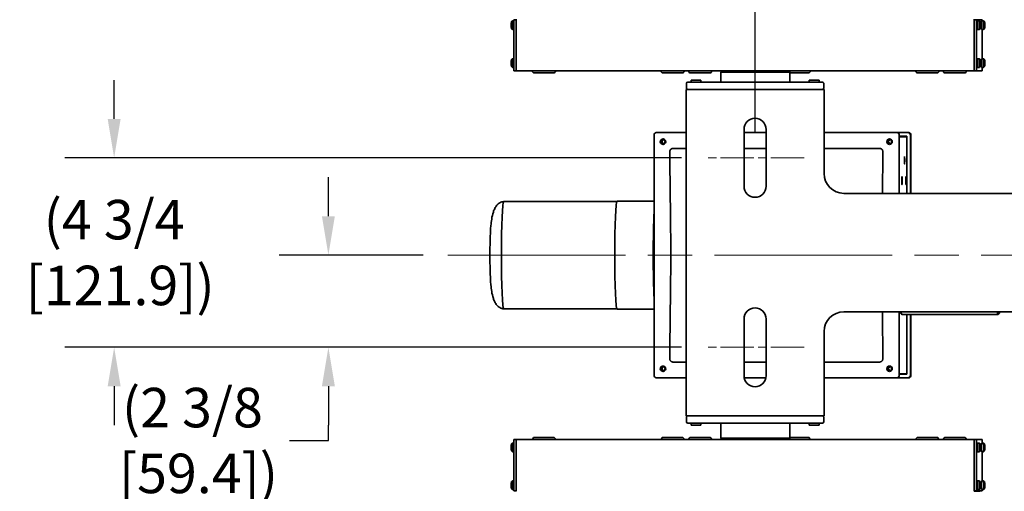
# Model space of a CAD drawing. Units: inches. Extents: x 1 to 169, y -109 to 106.
# Drawn here: x 47 to 72, y -68 to -56 of the extents above; entities that cross this region are included whole.
import ezdxf

# ---------------------------------------------------------------- set-up
doc = ezdxf.new("R2010")
doc.units = ezdxf.units.IN
doc.header["$LTSCALE"] = 10
doc.header["$MEASUREMENT"] = 0
doc.linetypes.add('CHAIN', pattern=[0.7087, 0.4724, -0.0591, 0.1181, -0.0591])
for name, color, linetype, lineweight in [('Centerline(ANSI)', 7, 'Continuous', 13), ('Dimensions(ANSI)', 7, 'Continuous', 18), ('Visible Edges(ANSI)', 7, 'Continuous', 35)]:
    doc.layers.add(name, color=color, linetype=linetype, lineweight=lineweight)
doc.styles.add('Copy of DEFAULT-ANSI', font='ARIAL.TTF')
doc.dimstyles.new('Copy of DEFAULT-ANSI', dxfattribs={"dimscale": 10, "dimtxt": 0.1, "dimasz": 0.098425, "dimexe": 0.125, "dimexo": 0.0625, "dimgap": 0.031496, "dimtad": 0, "dimtih": 1, "dimtoh": 1, "dimdec": 3, "dimrnd": 1e-08, "dimzin": 4, "dimdsep": 46, "dimlunit": 5, "dimtxsty": 'Copy of DEFAULT-ANSI', "dimcen": 0.09, "dimdle": 0.393701, "dimclrd": 250, "dimclre": 250, "dimclrt": 250, "dimadec": 1, "dimazin": 1, "dimtfac": 1, "dimtdec": 3, "dimtofl": 0, "dimtmove": 0, "dimatfit": 3, "dimfxl": 1, "dimfrac": 2, "dimtolj": 1, "dimtzin": 4, "dimlwd": 25, "dimlwe": 25, "dimarcsym": 0})

# ---------------------------------------------------------------- blocks, each defined once
blk = doc.blocks.new('*D40')
at = {"layer": 'Defpoints', "color": 0, "linetype": 'Continuous'}
for p in [(58.033, -61.568), (55.004, -63.905), (64.582, -63.905)]:
    blk.add_point(p, dxfattribs=at)
at = {"layer": 'Dimensions(ANSI)', "color": 250, "linetype": 'Continuous', "lineweight": 25}
for p, q in [((55.004, -60.584), (55.004, -59.599)), ((57.408, -61.568), (53.754, -61.568)), ((63.957, -63.905), (53.754, -63.905)), ((55.004, -64.89), (55.004, -65.874)), ((55.004, -66.265), (55.004, -65.874)), ((54.02, -66.265), (55.004, -66.265))]:
    blk.add_line(p, q, dxfattribs=at)
at = {"layer": 'Dimensions(ANSI)', "color": 250, "linetype": 'Continuous'}
for points in [[(54.84, -60.584), (55.168, -60.584), (55.004, -61.568)], [(54.84, -64.89), (55.168, -64.89), (55.004, -63.905)]]:
    blk.add_solid(points, dxfattribs=at)
at = {"layer": 'Dimensions(ANSI)', "color": 250, "linetype": 'Continuous', "lineweight": 25, "insert": (51.556, -66.265), "char_height": 1, "attachment_point": 5, "style": 'Copy of DEFAULT-ANSI'}
blk.add_mtext('\\A1;(2 3/8\\P [59.4])', dxfattribs=at)
blk = doc.blocks.new('*D41')
at = {"layer": 'Defpoints', "color": 0, "linetype": 'Continuous'}
for p in [(49.571, -59.105), (64.582, -59.105), (64.582, -63.905)]:
    blk.add_point(p, dxfattribs=at)
at = {"layer": 'Dimensions(ANSI)', "color": 250, "linetype": 'Continuous', "lineweight": 25}
for p, q in [((49.571, -58.121), (49.571, -57.137)), ((63.957, -59.105), (48.321, -59.105)), ((63.957, -63.905), (48.321, -63.905)), ((49.571, -64.89), (49.571, -65.874))]:
    blk.add_line(p, q, dxfattribs=at)
at = {"layer": 'Dimensions(ANSI)', "color": 250, "linetype": 'Continuous'}
for points in [[(49.407, -58.121), (49.735, -58.121), (49.571, -59.105)], [(49.407, -64.89), (49.735, -64.89), (49.571, -63.905)]]:
    blk.add_solid(points, dxfattribs=at)
at = {"layer": 'Dimensions(ANSI)', "color": 250, "linetype": 'Continuous', "lineweight": 25, "insert": (49.571, -61.505), "char_height": 1, "attachment_point": 5, "style": 'Copy of DEFAULT-ANSI'}
blk.add_mtext('\\A1;(4 3/4\\P [121.9])', dxfattribs=at)
blk = doc.blocks.new('*D44')
at = {"layer": 'Defpoints', "color": 0, "linetype": 'Continuous'}
for p in [(65.825, -39.786), (111.959, -56.068), (65.825, -59.105)]:
    blk.add_point(p, dxfattribs=at)
at = {"layer": 'Dimensions(ANSI)', "color": 250, "linetype": 'Continuous', "lineweight": 25}
for p, q in [((65.825, -58.48), (65.825, -38.536)), ((111.959, -55.443), (111.959, -38.536)), ((66.81, -39.786), (85.651, -39.786)), ((110.975, -39.786), (92.133, -39.786))]:
    blk.add_line(p, q, dxfattribs=at)
at = {"layer": 'Dimensions(ANSI)', "color": 250, "linetype": 'Continuous'}
for points in [[(66.81, -39.622), (66.81, -39.95), (65.825, -39.786)], [(110.975, -39.622), (110.975, -39.95), (111.959, -39.786)]]:
    blk.add_solid(points, dxfattribs=at)
at = {"layer": 'Dimensions(ANSI)', "color": 250, "linetype": 'Continuous', "lineweight": 25, "insert": (88.892, -39.786), "char_height": 1, "attachment_point": 5, "style": 'Copy of DEFAULT-ANSI'}
blk.add_mtext('\\A1;(46 1/8\\P [1171.8])', dxfattribs=at)

msp = doc.modelspace()

# ---------------------------------------------------------------- linework, layer by layer
at = {"layer": 'Centerline(ANSI)', "linetype": 'CHAIN', "ltscale": 0.179404}
for p, q in [((67.06805, -59.10539), (64.58247, -59.10539)), ((67.06805, -63.90539), (64.58247, -63.90539))]:
    msp.add_line(p, q, dxfattribs=at)
at = {"layer": 'Centerline(ANSI)', "linetype": 'CHAIN', "ltscale": 0.954115}
msp.add_line((58.03278, -61.56789), (114.50961, -61.56789), dxfattribs=at)
at = {"layer": 'Visible Edges(ANSI)'}
for p, q in [((59.67053, -55.63687), (59.70622, -55.63687)), ((59.70583, -56.84589), (59.70583, -55.66839)), ((59.766, -55.60839), (59.70845, -55.60839)), ((59.76512, -55.65339), (59.76512, -56.84589)), ((71.37905, -56.84589), (71.37905, -55.65339)), ((71.37971, -55.66839), (71.37971, -56.84589)), ((71.44227, -55.60839), (71.38232, -55.60839)), ((71.43965, -55.66839), (71.43965, -56.84589)), ((71.58359, -55.60839), (71.44227, -55.60839)), ((71.51246, -55.63687), (71.45836, -55.63687)), ((71.62151, -55.63687), (71.56741, -55.63687)), ((59.67053, -55.85592), (59.70583, -55.85592)), ((71.51246, -55.85592), (71.45836, -55.85592)), ((71.5357, -55.7622), (71.5357, -55.73059)), ((71.5357, -55.73059), (71.5376, -55.73059)), ((71.5376, -55.7622), (71.5357, -55.7622)), ((71.53898, -55.68711), (71.5376, -55.68849)), ((71.5376, -55.68711), (71.53898, -55.68711)), ((71.5376, -55.73059), (71.5376, -55.68711)), ((71.53898, -55.73059), (71.5376, -55.73059)), ((71.5376, -55.80568), (71.5376, -55.7622)), ((71.5376, -55.7622), (71.53898, -55.7622)), ((71.5376, -55.80429), (71.53898, -55.80568)), ((71.53898, -55.80568), (71.5376, -55.80568)), ((71.53898, -55.68711), (71.53898, -55.73059)), ((71.53898, -55.73059), (71.54087, -55.73059)), ((71.53898, -55.7622), (71.53898, -55.80568)), ((71.54087, -55.7622), (71.53898, -55.7622)), ((71.54087, -55.73059), (71.54087, -55.7622)), ((71.62151, -55.85592), (71.56741, -55.85592)), ((71.58621, -56.59587), (71.58621, -55.85592)), ((71.64475, -55.7622), (71.64475, -55.73059)), ((71.64475, -55.73059), (71.64665, -55.73059)), ((71.64665, -55.7622), (71.64475, -55.7622)), ((71.64802, -55.68711), (71.64665, -55.68849)), ((71.64665, -55.68711), (71.64802, -55.68711)), ((71.64665, -55.73059), (71.64665, -55.68711)), ((71.64802, -55.73059), (71.64665, -55.73059)), ((71.64665, -55.80568), (71.64665, -55.7622)), ((71.64665, -55.7622), (71.64802, -55.7622)), ((71.64665, -55.80429), (71.64802, -55.80568)), ((71.64802, -55.80568), (71.64665, -55.80568)), ((71.64802, -55.68711), (71.64802, -55.73059)), ((71.64802, -55.73059), (71.64992, -55.73059)), ((71.64802, -55.7622), (71.64802, -55.80568)), ((71.64992, -55.7622), (71.64802, -55.7622)), ((71.64992, -55.73059), (71.64992, -55.7622)), ((59.67053, -56.59587), (59.70583, -56.59587)), ((71.51246, -56.59587), (71.45836, -56.59587)), ((71.53898, -56.64611), (71.5376, -56.64749)), ((71.5376, -56.64611), (71.53898, -56.64611)), ((71.5376, -56.68959), (71.5376, -56.64611)), ((71.53898, -56.64611), (71.53898, -56.68959)), ((71.62151, -56.59587), (71.56741, -56.59587)), ((71.64802, -56.64611), (71.64665, -56.64749)), ((71.64665, -56.64611), (71.64802, -56.64611)), ((71.64665, -56.68959), (71.64665, -56.64611)), ((71.64802, -56.64611), (71.64802, -56.68959)), ((59.67053, -56.81492), (59.70583, -56.81492)), ((59.70845, -56.90589), (59.76773, -56.90589)), ((59.76773, -56.90589), (71.38167, -56.90589)), ((64.98801, -56.90589), (64.95801, -56.93589)), ((66.67801, -56.90589), (66.70801, -56.93589)), ((71.38232, -56.90589), (71.38167, -56.90589)), ((71.38232, -56.90589), (71.44227, -56.90589)), ((71.44227, -56.90589), (71.58359, -56.90589)), ((71.51246, -56.81492), (71.45836, -56.81492)), ((71.5357, -56.7212), (71.5357, -56.68959)), ((71.5357, -56.68959), (71.5376, -56.68959)), ((71.5376, -56.7212), (71.5357, -56.7212)), ((71.53898, -56.68959), (71.5376, -56.68959)), ((71.5376, -56.76468), (71.5376, -56.7212)), ((71.5376, -56.7212), (71.53898, -56.7212)), ((71.5376, -56.76329), (71.53898, -56.76468)), ((71.53898, -56.76468), (71.5376, -56.76468)), ((71.53898, -56.68959), (71.54087, -56.68959)), ((71.53898, -56.7212), (71.53898, -56.76468)), ((71.54087, -56.7212), (71.53898, -56.7212)), ((71.54087, -56.68959), (71.54087, -56.7212)), ((71.62151, -56.81492), (71.56741, -56.81492)), ((71.58621, -56.84589), (71.58621, -56.81492)), ((71.64475, -56.7212), (71.64475, -56.68959)), ((71.64475, -56.68959), (71.64665, -56.68959)), ((71.64665, -56.7212), (71.64475, -56.7212)), ((71.64802, -56.68959), (71.64665, -56.68959)), ((71.64665, -56.76468), (71.64665, -56.7212)), ((71.64665, -56.7212), (71.64802, -56.7212)), ((71.64665, -56.76329), (71.64802, -56.76468)), ((71.64802, -56.76468), (71.64665, -56.76468)), ((71.64802, -56.68959), (71.64992, -56.68959)), ((71.64802, -56.7212), (71.64802, -56.76468)), ((71.64992, -56.7212), (71.64802, -56.7212)), ((71.64992, -56.68959), (71.64992, -56.7212)), ((60.22926, -56.95589), (60.46118, -56.95589)), ((60.46118, -56.95589), (60.71426, -56.95589)), ((63.49188, -56.95589), (63.7238, -56.95589)), ((63.7238, -56.95589), (63.97688, -56.95589)), ((64.18955, -56.95589), (64.42147, -56.95589)), ((64.20026, -57.13739), (64.45026, -57.13739)), ((64.20026, -57.13739), (64.20026, -57.18739)), ((64.42147, -56.95589), (64.67455, -56.95589)), ((64.45026, -57.13739), (64.45026, -57.18739)), ((66.70695, -56.93589), (64.95801, -56.93589)), ((64.95801, -56.93589), (64.95801, -57.18739)), ((66.70695, -57.06089), (66.70695, -56.93589)), ((66.70739, -56.93589), (66.70695, -56.93589)), ((66.70695, -57.06089), (66.70739, -57.06089)), ((66.70739, -56.93589), (66.70739, -57.06089)), ((66.70801, -56.93589), (66.70739, -56.93589)), ((66.70801, -56.93589), (66.70801, -57.18739)), ((66.70801, -56.95589), (66.92003, -56.95589)), ((66.92003, -56.95589), (67.17311, -56.95589)), ((67.20026, -57.13739), (67.45026, -57.13739)), ((67.20026, -57.13739), (67.20026, -57.18739)), ((67.45026, -57.13739), (67.45026, -57.18739)), ((69.95072, -56.95589), (70.18264, -56.95589)), ((70.18264, -56.95589), (70.43572, -56.95589)), ((70.6484, -56.95589), (70.88032, -56.95589)), ((70.88032, -56.95589), (71.1334, -56.95589)), ((67.57526, -57.37439), (64.07526, -57.37439)), ((64.07526, -57.37439), (64.07526, -57.75039)), ((64.0862, -57.21739), (64.0862, -57.34439)), ((64.1162, -57.18739), (64.2112, -57.18739)), ((67.43932, -57.18739), (64.2112, -57.18739)), ((67.43932, -57.18739), (67.53432, -57.18739)), ((67.56432, -57.34439), (67.56432, -57.21739)), ((67.57526, -57.37439), (67.57526, -57.75039)), ((64.07526, -57.75039), (64.07526, -65.26039)), ((67.57526, -59.50539), (67.57526, -57.75039)), ((65.54401, -59.82414), (65.54401, -58.38664)), ((66.10651, -58.38664), (66.10651, -59.82414)), ((63.26409, -64.61586), (63.26409, -58.52892)), ((64.07526, -58.46639), (63.32662, -58.46639)), ((66.10651, -58.46639), (65.54401, -58.46639)), ((69.40783, -58.46639), (67.57526, -58.46639)), ((69.41706, -58.46639), (69.40783, -58.46639)), ((69.41706, -58.46639), (69.70386, -58.46639)), ((69.4795, -60.00539), (69.4795, -58.52889)), ((69.67339, -58.55939), (69.4795, -58.55939)), ((69.66967, -58.57239), (69.4795, -58.57239)), ((69.66967, -60.00539), (69.66967, -58.57239)), ((69.67339, -60.00539), (69.67339, -58.55939)), ((69.7131, -58.46639), (69.70386, -58.46639)), ((69.7663, -58.52889), (69.7663, -60.00539)), ((69.77563, -60.00539), (69.77563, -58.52892)), ((64.07526, -58.86579), (63.7519, -58.86579)), ((66.10651, -58.86579), (65.54401, -58.86579)), ((68.97437, -58.86579), (67.57526, -58.86579)), ((68.07526, -60.00539), (71.57526, -60.00539)), ((71.78815, -60.00539), (71.57526, -60.00539)), ((71.78815, -60.00539), (72.00782, -60.00539)), ((72.00782, -60.00539), (72.11426, -60.00539)), ((72.11426, -60.00539), (78.45911, -60.00539)), ((62.31663, -60.21239), (59.45157, -60.21239)), ((63.26409, -60.20239), (62.32384, -60.20239)), ((62.31663, -62.93239), (59.45157, -62.93239)), ((63.26409, -62.94239), (62.32384, -62.94239)), ((71.57526, -63.00539), (68.07526, -63.00539)), ((69.4795, -64.61589), (69.4795, -63.00539)), ((69.5142, -63.04099), (69.54412, -63.07096)), ((71.98465, -63.07239), (69.54698, -63.07239)), ((69.66967, -64.57239), (69.66967, -63.07239)), ((69.67339, -64.58539), (69.67339, -63.07239)), ((69.7663, -63.07239), (69.7663, -64.61589)), ((69.77563, -64.61586), (69.77563, -63.07239)), ((71.78815, -63.00539), (71.57526, -63.00539)), ((71.78815, -63.00539), (72.00782, -63.00539)), ((72.01742, -63.04099), (71.98751, -63.07096)), ((72.00782, -63.00539), (72.11426, -63.00539)), ((72.11426, -63.00539), (78.45911, -63.00539)), ((65.54401, -64.62414), (65.54401, -63.18664)), ((66.10651, -63.18664), (66.10651, -64.62414)), ((67.57526, -65.26039), (67.57526, -63.50539)), ((63.7519, -64.279), (64.07526, -64.279)), ((65.54401, -64.279), (66.10651, -64.279)), ((67.57526, -64.279), (68.97437, -64.279)), ((69.66967, -64.57239), (69.4795, -64.57239)), ((69.4795, -64.58539), (69.67339, -64.58539)), ((63.32662, -64.67839), (64.07526, -64.67839)), ((65.54929, -64.67839), (66.10123, -64.67839)), ((67.57526, -64.67839), (69.40783, -64.67839)), ((69.40783, -64.67839), (69.41706, -64.67839)), ((69.70386, -64.67839), (69.41706, -64.67839)), ((69.70386, -64.67839), (69.7131, -64.67839)), ((64.07526, -65.63639), (64.07526, -65.26039)), ((67.57526, -65.63639), (67.57526, -65.26039)), ((64.07526, -65.63639), (67.57526, -65.63639)), ((64.0862, -65.66639), (64.0862, -65.79339)), ((67.56432, -65.79339), (67.56432, -65.66639)), ((64.2112, -65.82339), (64.1162, -65.82339)), ((64.20026, -65.87339), (64.20026, -65.82339)), ((64.45026, -65.87339), (64.20026, -65.87339)), ((64.2112, -65.82339), (67.43932, -65.82339)), ((64.45026, -65.87339), (64.45026, -65.82339)), ((64.95801, -66.20849), (64.95801, -65.82339)), ((66.70801, -66.20849), (66.70801, -65.82339)), ((67.20026, -65.87339), (67.20026, -65.82339)), ((67.45026, -65.87339), (67.20026, -65.87339)), ((67.53432, -65.82339), (67.43932, -65.82339)), ((67.45026, -65.87339), (67.45026, -65.82339)), ((66.70739, -66.08349), (66.70695, -66.08349)), ((66.70695, -66.20849), (66.70695, -66.08349)), ((66.70739, -66.08349), (66.70739, -66.20849)), ((59.67053, -66.32947), (59.70583, -66.32947)), ((59.70583, -67.47599), (59.70583, -66.29849)), ((59.76773, -66.23849), (59.70845, -66.23849)), ((59.76512, -66.29849), (59.76512, -67.49099)), ((71.38167, -66.23849), (59.76773, -66.23849)), ((60.53416, -66.18849), (60.22926, -66.18849)), ((60.71426, -66.18849), (60.53416, -66.18849)), ((63.79488, -66.18849), (63.49188, -66.18849)), ((63.97688, -66.18849), (63.79488, -66.18849)), ((64.47758, -66.18849), (64.18955, -66.18849)), ((64.67455, -66.18849), (64.47758, -66.18849)), ((64.95801, -66.20849), (66.70695, -66.20849)), ((64.98801, -66.23849), (64.95801, -66.20849)), ((66.67801, -66.23849), (66.70801, -66.20849)), ((66.70695, -66.20849), (66.70739, -66.20849)), ((66.70739, -66.20849), (66.70801, -66.20849)), ((66.99301, -66.18849), (66.70801, -66.18849)), ((67.17311, -66.18849), (66.99301, -66.18849)), ((70.25373, -66.18849), (69.95072, -66.18849)), ((70.43572, -66.18849), (70.25373, -66.18849)), ((70.93643, -66.18849), (70.6484, -66.18849)), ((71.1334, -66.18849), (70.93643, -66.18849)), ((71.37905, -66.29849), (71.37905, -67.47599)), ((71.37905, -67.49099), (71.37905, -66.29849)), ((71.44161, -66.23849), (71.38167, -66.23849)), ((71.439, -66.29849), (71.439, -67.47599)), ((71.58294, -66.23849), (71.44161, -66.23849)), ((71.51181, -66.32947), (71.45771, -66.32947)), ((71.53832, -66.37971), (71.53694, -66.38109)), ((71.53694, -66.37971), (71.53832, -66.37971)), ((71.53694, -66.42319), (71.53694, -66.37971)), ((71.53832, -66.37971), (71.53832, -66.42319)), ((71.62086, -66.32947), (71.56676, -66.32947)), ((71.58556, -66.32947), (71.58556, -66.29849)), ((71.64737, -66.37971), (71.64599, -66.38109)), ((71.64599, -66.37971), (71.64737, -66.37971)), ((71.64599, -66.42319), (71.64599, -66.37971)), ((71.64737, -66.37971), (71.64737, -66.42319)), ((59.67053, -66.54852), (59.70583, -66.54852)), ((71.51181, -66.54852), (71.45771, -66.54852)), ((71.53505, -66.4548), (71.53505, -66.42319)), ((71.53505, -66.42319), (71.53694, -66.42319)), ((71.53694, -66.4548), (71.53505, -66.4548)), ((71.53832, -66.42319), (71.53694, -66.42319)), ((71.53694, -66.49828), (71.53694, -66.4548)), ((71.53694, -66.4548), (71.53832, -66.4548)), ((71.53694, -66.49689), (71.53832, -66.49828)), ((71.53832, -66.49828), (71.53694, -66.49828)), ((71.53832, -66.42319), (71.54022, -66.42319)), ((71.53832, -66.4548), (71.53832, -66.49828)), ((71.54022, -66.4548), (71.53832, -66.4548)), ((71.54022, -66.42319), (71.54022, -66.4548)), ((71.62086, -66.54852), (71.56676, -66.54852)), ((71.58556, -67.28847), (71.58556, -66.54852)), ((71.64409, -66.4548), (71.64409, -66.42319)), ((71.64409, -66.42319), (71.64599, -66.42319)), ((71.64599, -66.4548), (71.64409, -66.4548)), ((71.64737, -66.42319), (71.64599, -66.42319)), ((71.64599, -66.49828), (71.64599, -66.4548)), ((71.64599, -66.4548), (71.64737, -66.4548)), ((71.64599, -66.49689), (71.64737, -66.49828)), ((71.64737, -66.49828), (71.64599, -66.49828)), ((71.64737, -66.42319), (71.64927, -66.42319)), ((71.64737, -66.4548), (71.64737, -66.49828)), ((71.64927, -66.4548), (71.64737, -66.4548)), ((71.64927, -66.42319), (71.64927, -66.4548)), ((59.67053, -67.28847), (59.70583, -67.28847)), ((71.51181, -67.28847), (71.45771, -67.28847)), ((71.53505, -67.4138), (71.53505, -67.38219)), ((71.53505, -67.38219), (71.53694, -67.38219)), ((71.53694, -67.4138), (71.53505, -67.4138)), ((71.53832, -67.33871), (71.53694, -67.34009)), ((71.53694, -67.33871), (71.53832, -67.33871)), ((71.53694, -67.38219), (71.53694, -67.33871)), ((71.53832, -67.38219), (71.53694, -67.38219)), ((71.53694, -67.45728), (71.53694, -67.4138)), ((71.53694, -67.4138), (71.53832, -67.4138)), ((71.53832, -67.33871), (71.53832, -67.38219)), ((71.53832, -67.38219), (71.54022, -67.38219)), ((71.53832, -67.4138), (71.53832, -67.45728)), ((71.54022, -67.4138), (71.53832, -67.4138)), ((71.54022, -67.38219), (71.54022, -67.4138)), ((71.62086, -67.28847), (71.56676, -67.28847)), ((71.64409, -67.4138), (71.64409, -67.38219)), ((71.64409, -67.38219), (71.64599, -67.38219)), ((71.64599, -67.4138), (71.64409, -67.4138)), ((71.64737, -67.33871), (71.64599, -67.34009)), ((71.64599, -67.33871), (71.64737, -67.33871)), ((71.64599, -67.38219), (71.64599, -67.33871)), ((71.64737, -67.38219), (71.64599, -67.38219)), ((71.64599, -67.45728), (71.64599, -67.4138)), ((71.64599, -67.4138), (71.64737, -67.4138)), ((71.64737, -67.33871), (71.64737, -67.38219)), ((71.64737, -67.38219), (71.64927, -67.38219)), ((71.64737, -67.4138), (71.64737, -67.45728)), ((71.64927, -67.4138), (71.64737, -67.4138)), ((71.64927, -67.38219), (71.64927, -67.4138)), ((59.67053, -67.50752), (59.70622, -67.50752)), ((59.70845, -67.53599), (59.766, -67.53599)), ((71.38167, -67.53599), (71.44161, -67.53599)), ((71.52365, -67.55099), (71.38167, -67.55099)), ((71.44161, -67.53599), (71.58294, -67.53599)), ((71.51181, -67.50752), (71.45771, -67.50752)), ((71.53694, -67.45589), (71.53832, -67.45728)), ((71.53832, -67.45728), (71.53694, -67.45728)), ((71.62086, -67.50752), (71.56676, -67.50752)), ((71.64599, -67.45589), (71.64737, -67.45728)), ((71.64737, -67.45728), (71.64599, -67.45728))]:
    msp.add_line(p, q, dxfattribs=at)
at = {"layer": 'Visible Edges(ANSI)', "flags": 128}
for points in [[(59.67041, -55.85588), (59.66317, -55.85082), (59.6569, -55.84462), (59.65179, -55.83749), (59.64801, -55.82984), (59.64566, -55.82248), (59.64448, -55.81648), (59.64339, -55.80637), (59.64303, -55.80087), (59.64272, -55.7947), (59.64245, -55.78784), (59.64223, -55.78038), (59.64206, -55.77235), (59.64193, -55.76391), (59.64186, -55.75521), (59.64183, -55.74635), (59.64186, -55.73749), (59.64194, -55.7288), (59.64206, -55.72036), (59.64224, -55.71237), (59.64246, -55.70489), (59.64272, -55.69803), (59.64303, -55.69187), (59.64339, -55.68636), (59.64449, -55.67626), (59.64567, -55.67028), (59.64804, -55.66287), (59.65182, -55.65523), (59.65692, -55.64814), (59.66318, -55.64196), (59.67041, -55.63691)], [(71.51258, -55.63691), (71.51982, -55.64197), (71.52609, -55.64816), (71.5312, -55.6553), (71.53499, -55.66295), (71.53733, -55.67031), (71.53851, -55.67631), (71.5396, -55.68641), (71.53996, -55.69192), (71.54027, -55.69808), (71.54054, -55.70495), (71.54076, -55.71241), (71.54093, -55.72043), (71.54106, -55.72888), (71.54113, -55.73757), (71.54116, -55.74644), (71.54113, -55.7553), (71.54106, -55.76399), (71.54093, -55.77243), (71.54075, -55.78042), (71.54053, -55.7879), (71.54027, -55.79476), (71.53996, -55.80092), (71.5396, -55.80643), (71.53851, -55.81652), (71.53732, -55.82251), (71.53496, -55.82991), (71.53118, -55.83755), (71.52607, -55.84465), (71.51981, -55.85083), (71.51258, -55.85588)], [(71.62163, -55.63691), (71.62887, -55.64197), (71.63514, -55.64816), (71.64025, -55.6553), (71.64403, -55.66295), (71.64638, -55.67031), (71.64756, -55.67631), (71.64865, -55.68641), (71.64901, -55.69192), (71.64932, -55.69808), (71.64958, -55.70495), (71.6498, -55.71241), (71.64998, -55.72043), (71.65011, -55.72888), (71.65018, -55.73757), (71.65021, -55.74644), (71.65018, -55.7553), (71.6501, -55.76399), (71.64998, -55.77243), (71.6498, -55.78042), (71.64958, -55.7879), (71.64932, -55.79476), (71.64901, -55.80092), (71.64865, -55.80643), (71.64755, -55.81652), (71.64637, -55.82251), (71.644, -55.82991), (71.64022, -55.83755), (71.63512, -55.84465), (71.62886, -55.85083), (71.62163, -55.85588)], [(59.67041, -56.81488), (59.66317, -56.80982), (59.6569, -56.80362), (59.65179, -56.79649), (59.64801, -56.78884), (59.64566, -56.78148), (59.64448, -56.77548), (59.64339, -56.76537), (59.64303, -56.75987), (59.64272, -56.7537), (59.64245, -56.74684), (59.64223, -56.73938), (59.64206, -56.73135), (59.64193, -56.72291), (59.64186, -56.71421), (59.64183, -56.70535), (59.64186, -56.69649), (59.64194, -56.6878), (59.64206, -56.67936), (59.64224, -56.67137), (59.64246, -56.66389), (59.64272, -56.65703), (59.64303, -56.65087), (59.64339, -56.64536), (59.64449, -56.63526), (59.64567, -56.62928), (59.64804, -56.62187), (59.65182, -56.61423), (59.65692, -56.60714), (59.66318, -56.60096), (59.67041, -56.59591)], [(71.51258, -56.59591), (71.51982, -56.60097), (71.52609, -56.60716), (71.5312, -56.6143), (71.53499, -56.62195), (71.53733, -56.62931), (71.53851, -56.63531), (71.5396, -56.64541), (71.53996, -56.65092), (71.54027, -56.65708), (71.54054, -56.66395), (71.54076, -56.67141), (71.54093, -56.67943), (71.54106, -56.68788), (71.54113, -56.69657), (71.54116, -56.70544), (71.54113, -56.7143), (71.54106, -56.72299), (71.54093, -56.73143), (71.54075, -56.73942), (71.54053, -56.7469), (71.54027, -56.75376), (71.53996, -56.75992), (71.5396, -56.76543), (71.53851, -56.77552), (71.53732, -56.78151), (71.53496, -56.78891), (71.53118, -56.79655), (71.52607, -56.80365), (71.51981, -56.80983), (71.51258, -56.81488)], [(71.62163, -56.59591), (71.62887, -56.60097), (71.63514, -56.60716), (71.64025, -56.6143), (71.64403, -56.62195), (71.64638, -56.62931), (71.64756, -56.63531), (71.64865, -56.64541), (71.64901, -56.65092), (71.64932, -56.65708), (71.64958, -56.66395), (71.6498, -56.67141), (71.64998, -56.67943), (71.65011, -56.68788), (71.65018, -56.69657), (71.65021, -56.70544), (71.65018, -56.7143), (71.6501, -56.72299), (71.64998, -56.73143), (71.6498, -56.73942), (71.64958, -56.7469), (71.64932, -56.75376), (71.64901, -56.75992), (71.64865, -56.76543), (71.64755, -56.77552), (71.64637, -56.78151), (71.644, -56.78891), (71.64022, -56.79655), (71.63512, -56.80365), (71.62886, -56.80983), (71.62163, -56.81488)], [(63.26409, -58.52892), (63.2653, -58.51672), (63.26885, -58.505), (63.27464, -58.49417), (63.28241, -58.48471), (63.29189, -58.47693), (63.30271, -58.47115), (63.31443, -58.4676), (63.32662, -58.46639)], [(69.7131, -58.46639), (69.7253, -58.4676), (69.73702, -58.47115), (69.74785, -58.47694), (69.75732, -58.48472), (69.7651, -58.49419), (69.77087, -58.50501), (69.77443, -58.51673), (69.77563, -58.52892)], [(63.7519, -58.86579), (63.74577, -58.86595), (63.73966, -58.86645), (63.73358, -58.86729), (63.72757, -58.86849), (63.72165, -58.87006), (63.71585, -58.87201), (63.71019, -58.87435), (63.70471, -58.87707), (63.69947, -58.88015), (63.69447, -58.8836), (63.68973, -58.88741), (63.68527, -58.89158), (63.68112, -58.89607), (63.67734, -58.90084), (63.67393, -58.90586), (63.67088, -58.91112), (63.6682, -58.9166), (63.6659, -58.92228), (63.66399, -58.92809), (63.66247, -58.934), (63.66132, -58.93999), (63.66052, -58.94606), (63.66008, -58.95217), (63.65997, -58.95832)], [(69.0663, -58.95832), (69.06619, -58.95218), (69.06575, -58.94606), (69.06495, -58.93998), (69.06379, -58.93395), (69.06226, -58.92802), (69.06034, -58.9222), (69.05803, -58.91652), (69.05535, -58.91103), (69.05229, -58.90577), (69.04886, -58.90075), (69.04508, -58.89599), (69.04093, -58.8915), (69.03646, -58.88734), (69.03172, -58.88354), (69.02671, -58.8801), (69.02147, -58.87702), (69.01601, -58.87432), (69.01034, -58.87198), (69.00455, -58.87004), (68.99865, -58.86848), (68.99267, -58.86728), (68.98662, -58.86645), (68.98051, -58.86595), (68.97437, -58.86579)], [(63.65997, -58.95832), (63.66161, -59.13195), (63.66342, -59.30199), (63.66539, -59.47216), (63.66752, -59.64393), (63.66977, -59.81879), (63.67205, -59.99224), (63.67426, -60.15938), (63.67636, -60.32122), (63.67833, -60.47879), (63.68014, -60.63311), (63.68176, -60.78519), (63.68317, -60.93605), (63.68433, -61.08672), (63.68521, -61.23822), (63.6858, -61.39155), (63.68605, -61.5475), (63.68591, -61.70374), (63.68539, -61.85914), (63.68455, -62.01328), (63.68343, -62.16574), (63.6821, -62.31611), (63.68059, -62.46396), (63.67896, -62.60888), (63.67723, -62.7523), (63.67543, -62.89571), (63.67358, -63.03913), (63.67171, -63.18255), (63.66984, -63.32596), (63.66799, -63.46938), (63.66619, -63.61279), (63.66446, -63.75621), (63.66283, -63.89963), (63.66133, -64.04305), (63.65997, -64.18647)], [(69.054, -60.00539), (69.05457, -59.96177), (69.05514, -59.91814), (69.05571, -59.87451), (69.05628, -59.83088), (69.05685, -59.78726), (69.05741, -59.74363), (69.05797, -59.7), (69.05853, -59.65637), (69.05908, -59.61275), (69.05963, -59.56912), (69.06017, -59.52549), (69.0607, -59.48186), (69.06122, -59.43823), (69.06174, -59.39461), (69.06225, -59.35098), (69.06275, -59.30735), (69.06324, -59.26372), (69.06371, -59.22009), (69.06418, -59.17647), (69.06463, -59.13284), (69.06507, -59.08921), (69.06549, -59.04558), (69.0659, -59.00195), (69.0663, -58.95832)], [(59.45123, -62.93237), (59.42592, -62.92785), (59.40112, -62.92104), (59.37719, -62.91198), (59.35449, -62.90072), (59.33309, -62.88731), (59.31309, -62.87202), (59.29463, -62.85515), (59.27775, -62.83695), (59.26231, -62.81762), (59.24824, -62.7974), (59.23548, -62.77653), (59.22389, -62.75513), (59.21335, -62.73331), (59.2038, -62.71118), (59.19513, -62.68886), (59.18726, -62.66646), (59.17357, -62.62155), (59.16225, -62.57673), (59.1529, -62.53233), (59.14511, -62.48869), (59.13855, -62.44589), (59.13303, -62.40375), (59.1284, -62.3621), (59.12447, -62.32075), (59.11811, -62.23824), (59.11545, -62.19645), (59.11308, -62.15399), (59.11099, -62.11075), (59.10913, -62.06662), (59.10748, -62.0215), (59.10601, -61.97527), (59.10472, -61.92785), (59.1036, -61.87938), (59.10266, -61.82999), (59.10189, -61.77984), (59.10129, -61.72881), (59.10086, -61.67708), (59.1006, -61.62491), (59.10051, -61.57258), (59.10059, -61.52036), (59.1007, -61.49438), (59.10085, -61.46852), (59.10127, -61.41706), (59.10187, -61.36602), (59.10265, -61.31561), (59.10359, -61.26605), (59.1047, -61.21754), (59.10599, -61.17021), (59.10745, -61.12394), (59.10911, -61.07869), (59.11098, -61.03443), (59.11309, -60.99112), (59.11544, -60.94872), (59.118, -60.90695), (59.12415, -60.82409), (59.12805, -60.78265), (59.13272, -60.74097), (59.1383, -60.69888), (59.14495, -60.6562), (59.15284, -60.61276), (59.16218, -60.56842), (59.17343, -60.52343), (59.18712, -60.4783), (59.19504, -60.45585), (59.20376, -60.43356), (59.21335, -60.41149), (59.22387, -60.38971), (59.23549, -60.36825), (59.24831, -60.34728), (59.26241, -60.32703), (59.27787, -60.3077), (59.29475, -60.28952), (59.3132, -60.27266), (59.33314, -60.25741), (59.35453, -60.24407), (59.37735, -60.23278), (59.40129, -60.22368), (59.426, -60.21688), (59.45123, -60.21242)], [(69.0663, -64.18647), (69.06584, -64.13488), (69.06538, -64.08573), (69.0649, -64.03674), (69.06441, -63.98789), (69.0639, -63.93912), (69.06338, -63.89042), (69.06284, -63.84173), (69.06229, -63.79304), (69.06173, -63.7443), (69.06115, -63.69548), (69.06056, -63.64654), (69.05996, -63.59746), (69.05935, -63.54818), (69.05873, -63.49869), (69.05809, -63.44894), (69.05745, -63.3989), (69.05679, -63.34854), (69.05613, -63.29796), (69.05548, -63.24787), (69.05482, -63.19834), (69.05418, -63.14935), (69.05353, -63.10088), (69.0529, -63.0529), (69.05227, -63.00539)], [(63.65997, -64.18647), (63.66008, -64.19261), (63.66052, -64.19873), (63.66132, -64.20481), (63.66248, -64.21084), (63.66401, -64.21677), (63.66593, -64.22259), (63.66824, -64.22827), (63.67092, -64.23376), (63.67398, -64.23902), (63.67741, -64.24404), (63.68119, -64.2488), (63.68534, -64.25328), (63.68981, -64.25745), (63.69456, -64.26125), (63.69956, -64.26469), (63.7048, -64.26777), (63.71026, -64.27047), (63.71593, -64.2728), (63.72172, -64.27475), (63.72762, -64.27631), (63.7336, -64.2775), (63.73965, -64.27834), (63.74576, -64.27883), (63.7519, -64.279)], [(68.97437, -64.279), (68.9805, -64.27884), (68.98661, -64.27834), (68.99269, -64.2775), (68.9987, -64.2763), (69.00462, -64.27473), (69.01042, -64.27278), (69.01608, -64.27044), (69.02156, -64.26772), (69.0268, -64.26464), (69.0318, -64.26119), (69.03654, -64.25738), (69.041, -64.25321), (69.04515, -64.24872), (69.04893, -64.24395), (69.05234, -64.23893), (69.05539, -64.23367), (69.05807, -64.22819), (69.06037, -64.22251), (69.06228, -64.2167), (69.0638, -64.21079), (69.06495, -64.2048), (69.06575, -64.19873), (69.06619, -64.19262), (69.0663, -64.18647)], [(63.32662, -64.67839), (63.31442, -64.67719), (63.3027, -64.67363), (63.29187, -64.66785), (63.2824, -64.66007), (63.27462, -64.6506), (63.26885, -64.63977), (63.26529, -64.62806), (63.26409, -64.61586)], [(69.77563, -64.61586), (69.77442, -64.62807), (69.77087, -64.63979), (69.76508, -64.65062), (69.75731, -64.66008), (69.74783, -64.66786), (69.73701, -64.67364), (69.72529, -64.67719), (69.7131, -64.67839)], [(59.67041, -66.54848), (59.66317, -66.54342), (59.6569, -66.53722), (59.65179, -66.53009), (59.64801, -66.52244), (59.64566, -66.51508), (59.64448, -66.50908), (59.64339, -66.49897), (59.64303, -66.49347), (59.64272, -66.4873), (59.64245, -66.48044), (59.64223, -66.47298), (59.64206, -66.46495), (59.64193, -66.45651), (59.64186, -66.44781), (59.64183, -66.43895), (59.64186, -66.43009), (59.64194, -66.4214), (59.64206, -66.41296), (59.64224, -66.40497), (59.64246, -66.39749), (59.64272, -66.39063), (59.64303, -66.38447), (59.64339, -66.37896), (59.64449, -66.36886), (59.64567, -66.36288), (59.64804, -66.35547), (59.65182, -66.34783), (59.65692, -66.34074), (59.66318, -66.33456), (59.67041, -66.32951)], [(71.51193, -66.32951), (71.51917, -66.33457), (71.52544, -66.34076), (71.53055, -66.3479), (71.53433, -66.35555), (71.53668, -66.36291), (71.53786, -66.36891), (71.53895, -66.37901), (71.53931, -66.38452), (71.53962, -66.39068), (71.53988, -66.39755), (71.5401, -66.40501), (71.54028, -66.41303), (71.5404, -66.42148), (71.54048, -66.43017), (71.5405, -66.43904), (71.54048, -66.4479), (71.5404, -66.45659), (71.54028, -66.46503), (71.5401, -66.47302), (71.53988, -66.4805), (71.53961, -66.48736), (71.53931, -66.49352), (71.53894, -66.49903), (71.53785, -66.50912), (71.53667, -66.51511), (71.5343, -66.52251), (71.53052, -66.53015), (71.52542, -66.53725), (71.51916, -66.54343), (71.51193, -66.54848)], [(71.62098, -66.32951), (71.62822, -66.33457), (71.63449, -66.34076), (71.6396, -66.3479), (71.64338, -66.35555), (71.64573, -66.36291), (71.64691, -66.36891), (71.648, -66.37901), (71.64836, -66.38452), (71.64866, -66.39068), (71.64893, -66.39755), (71.64915, -66.40501), (71.64932, -66.41303), (71.64945, -66.42148), (71.64953, -66.43017), (71.64955, -66.43904), (71.64953, -66.4479), (71.64945, -66.45659), (71.64932, -66.46503), (71.64915, -66.47302), (71.64893, -66.4805), (71.64866, -66.48736), (71.64835, -66.49352), (71.64799, -66.49903), (71.6469, -66.50912), (71.64572, -66.51511), (71.64335, -66.52251), (71.63957, -66.53015), (71.63447, -66.53725), (71.62821, -66.54343), (71.62098, -66.54848)], [(59.67041, -67.50748), (59.66317, -67.50242), (59.6569, -67.49622), (59.65179, -67.48909), (59.64801, -67.48144), (59.64566, -67.47408), (59.64448, -67.46808), (59.64339, -67.45797), (59.64303, -67.45247), (59.64272, -67.4463), (59.64245, -67.43944), (59.64223, -67.43198), (59.64206, -67.42395), (59.64193, -67.41551), (59.64186, -67.40681), (59.64183, -67.39795), (59.64186, -67.38909), (59.64194, -67.3804), (59.64206, -67.37196), (59.64224, -67.36397), (59.64246, -67.35649), (59.64272, -67.34963), (59.64303, -67.34347), (59.64339, -67.33796), (59.64449, -67.32786), (59.64567, -67.32188), (59.64804, -67.31447), (59.65182, -67.30683), (59.65692, -67.29974), (59.66318, -67.29356), (59.67041, -67.28851)], [(71.51193, -67.28851), (71.51917, -67.29357), (71.52544, -67.29976), (71.53055, -67.3069), (71.53433, -67.31455), (71.53668, -67.32191), (71.53786, -67.32791), (71.53895, -67.33801), (71.53931, -67.34352), (71.53962, -67.34968), (71.53988, -67.35655), (71.5401, -67.36401), (71.54028, -67.37203), (71.5404, -67.38048), (71.54048, -67.38917), (71.5405, -67.39804), (71.54048, -67.4069), (71.5404, -67.41559), (71.54028, -67.42403), (71.5401, -67.43202), (71.53988, -67.4395), (71.53961, -67.44636), (71.53931, -67.45252), (71.53894, -67.45803), (71.53785, -67.46812), (71.53667, -67.47411), (71.5343, -67.48151), (71.53052, -67.48915), (71.52542, -67.49625), (71.51916, -67.50243), (71.51193, -67.50748)], [(71.62098, -67.28851), (71.62822, -67.29357), (71.63449, -67.29976), (71.6396, -67.3069), (71.64338, -67.31455), (71.64573, -67.32191), (71.64691, -67.32791), (71.648, -67.33801), (71.64836, -67.34352), (71.64866, -67.34968), (71.64893, -67.35655), (71.64915, -67.36401), (71.64932, -67.37203), (71.64945, -67.38048), (71.64953, -67.38917), (71.64955, -67.39804), (71.64953, -67.4069), (71.64945, -67.41559), (71.64932, -67.42403), (71.64915, -67.43202), (71.64893, -67.4395), (71.64866, -67.44636), (71.64835, -67.45252), (71.64799, -67.45803), (71.6469, -67.46812), (71.64572, -67.47411), (71.64335, -67.48151), (71.63957, -67.48915), (71.63447, -67.49625), (71.62821, -67.50243), (71.62098, -67.50748)]]:
    msp.add_lwpolyline(points, dxfattribs=at)
at = {"layer": 'Visible Edges(ANSI)'}
for centre, radius, start, end in [((60.22926, -56.90589), 0.05, 180, 270), ((60.71426, -56.90589), 0.05, 270, 0), ((63.49188, -56.90589), 0.05, 180, 270), ((63.97688, -56.90589), 0.05, 270, 0), ((64.18955, -56.90589), 0.05, 180, 270), ((64.67455, -56.90589), 0.05, 270, 0), ((67.17311, -56.90589), 0.05, 270, 0), ((69.95072, -56.90589), 0.05, 180, 270), ((70.43572, -56.90589), 0.05, 270, 0), ((70.6484, -56.90589), 0.05, 180, 270), ((71.1334, -56.90589), 0.05, 270, 0), ((64.1162, -57.21739), 0.03, 90, 180), ((64.1162, -57.34439), 0.03, 180, 270), ((67.53432, -57.21739), 0.03, 0, 90), ((67.53432, -57.34439), 0.03, 270, 0), ((65.82526, -58.38664), 0.28125, 0, 180), ((68.07526, -59.50539), 0.5, 180, 270), ((65.82526, -59.82414), 0.28125, 180, 0), ((65.82526, -63.18664), 0.28125, 0, 180), ((68.07526, -63.50539), 0.5, 90, 180), ((65.82526, -64.62414), 0.28125, 180, 0), ((64.1162, -65.66639), 0.03, 90, 180), ((67.53432, -65.66639), 0.03, 0, 90), ((64.1162, -65.79339), 0.03, 180, 270), ((67.53432, -65.79339), 0.03, 270, 0), ((60.22926, -66.23849), 0.05, 90, 180), ((60.71426, -66.23849), 0.05, 0, 90), ((63.49188, -66.23849), 0.05, 90, 180), ((63.97688, -66.23849), 0.05, 0, 90), ((64.18955, -66.23849), 0.05, 90, 180), ((64.67455, -66.23849), 0.05, 0, 90), ((67.17311, -66.23849), 0.05, 0, 90), ((69.95072, -66.23849), 0.05, 90, 180), ((70.43572, -66.23849), 0.05, 0, 90), ((70.6484, -66.23849), 0.05, 90, 180), ((71.1334, -66.23849), 0.05, 0, 90)]:
    msp.add_arc(centre, radius, start, end, dxfattribs=at)
for centre, major_axis, ratio, start_param, end_param in [((59.67053, -55.74639), (0, 0.10952), 0.04361939, 0, 1.57079633), ((59.70845, -55.66839), (0, 0.06), 0.04361939, 0, 1.57079633), ((59.76773, -55.65339), (0, 0.06), 0.04361939, 0, 1.57079633), ((71.38167, -55.65339), (0, 0.06), 0.04361939, 0, 1.57079633), ((71.38232, -55.66839), (0, 0.06), 0.04361939, 0, 1.57079633), ((71.44227, -55.66839), (0, 0.06), 0.04361939, 0, 1.57079633), ((71.45836, -55.74639), (0, 0.10952), 0.04361939, 0, 1.57079633), ((71.51246, -55.74639), (0, 0.10952), 0.04361939, 0, 1.57079633), ((71.51246, -55.74639), (0, 0.10952), 0.04361939, 6.25794437, 6.28318531), ((71.56741, -55.74639), (0, 0.10952), 0.04361939, 0, 1.57079633), ((71.58359, -55.66839), (0, 0.06), 0.04361939, 5.26556133, 6.28318531), ((71.62151, -55.74639), (0, 0.10952), 0.04361939, 0, 1.57079633), ((71.62151, -55.74639), (0, 0.10952), 0.04361939, 6.25794437, 6.28318531), ((59.67053, -55.74639), (0, -0.10952), 0.04361939, 4.71238898, 6.28318531), ((71.45836, -55.74639), (0, -0.10952), 0.04361939, 4.71238898, 6.28318531), ((71.51246, -55.74639), (0, -0.10952), 0.04361939, 4.71238898, 6.28318531), ((71.51246, -55.74639), (0, -0.10952), 0.04361939, 0, 0.02524094), ((71.56741, -55.74639), (0, -0.10952), 0.04361939, 4.71238898, 6.28318531), ((71.62151, -55.74639), (0, -0.10952), 0.04361939, 4.71238898, 6.28318531), ((71.62151, -55.74639), (0, -0.10952), 0.04361939, 0, 0.02524094), ((59.67053, -56.70539), (0, 0.10952), 0.04361939, 0, 1.57079633), ((71.45836, -56.70539), (0, 0.10952), 0.04361939, 0, 1.57079633), ((71.51246, -56.70539), (0, 0.10952), 0.04361939, 0, 1.57079633), ((71.51246, -56.70539), (0, 0.10952), 0.04361939, 6.25794437, 6.28318531), ((71.56741, -56.70539), (0, 0.10952), 0.04361939, 0, 1.57079633), ((71.62151, -56.70539), (0, 0.10952), 0.04361939, 0, 1.57079633), ((71.62151, -56.70539), (0, 0.10952), 0.04361939, 6.25794437, 6.28318531), ((59.67053, -56.70539), (0, -0.10952), 0.04361939, 4.71238898, 6.28318531), ((59.70845, -56.84589), (0, -0.06), 0.04361939, 4.71238898, 6.28318531), ((59.76773, -56.84589), (0, -0.06), 0.04361939, 4.71238898, 6.28318531), ((71.38167, -56.84589), (0, -0.06), 0.04361939, 4.71238898, 6.28318531), ((71.38232, -56.84589), (0, -0.06), 0.04361939, 4.71238898, 6.28318531), ((71.44227, -56.84589), (0, -0.06), 0.04361939, 4.71238898, 6.28318531), ((71.45836, -56.70539), (0, -0.10952), 0.04361939, 4.71238898, 6.28318531), ((71.51246, -56.70539), (0, -0.10952), 0.04361939, 4.71238898, 6.28318531), ((71.51246, -56.70539), (0, -0.10952), 0.04361939, 0, 0.02524094), ((71.56741, -56.70539), (0, -0.10952), 0.04361939, 4.71238898, 6.28318531), ((71.58359, -56.84589), (0, -0.06), 0.04361939, 0, 1.57079633), ((71.62151, -56.70539), (0, -0.10952), 0.04361939, 4.71238898, 6.28318531), ((71.62151, -56.70539), (0, -0.10952), 0.04361939, 0, 0.02524094), ((63.49493, -58.69739), (0, 0.069), 0.99904822, 0.02942793, 3.11216473), ((63.51129, -58.69739), (0, 0.0485), 0.99904822, 0.16960426, 2.97198839), ((69.23946, -58.69739), (0, 0.069), 0.99904822, 0.02942793, 3.11216473), ((69.25581, -58.69739), (0, 0.0485), 0.99904822, 0.16960426, 2.97198839), ((69.41706, -58.52889), (0, 0.0625), 0.99904822, 4.71238898, 6.28318531), ((69.70386, -58.52889), (0, 0.0625), 0.99904822, 4.71238898, 6.28318531), ((59.45157, -61.57239), (0, 1.36), 0.04361939, 0, 3.14159265), ((62.32384, -61.57239), (0, 1.37), 0.04361939, 0, 3.14159265), ((63.3079, -61.57239), (0, -1.4875), 0.04361939, 3.88276028, 5.54201768), ((69.517, -61.57239), (0, -1.47), 0.04361939, 6.05834594, 6.23951048), ((69.54698, -61.57239), (0, -1.5), 0.04361939, 5.98317463, 6.28318531), ((71.98465, -61.57239), (0, -1.5), 0.04361939, 5.98317463, 6.32686013), ((72.01462, -61.57239), (0, -1.47), 0.04361939, 6.05834594, 6.50802468), ((63.49493, -64.44739), (0, 0.069), 0.99904822, 0.02942793, 3.11216473), ((63.51129, -64.44739), (0, 0.0485), 0.99904822, 0.16960426, 2.97198839), ((69.23946, -64.44739), (0, 0.069), 0.99904822, 0.02942793, 3.11216473), ((69.25581, -64.44739), (0, 0.0485), 0.99904822, 0.16960426, 2.97198839), ((69.41706, -64.61589), (0, -0.0625), 0.99904822, 0, 1.57079633), ((69.70386, -64.61589), (0, -0.0625), 0.99904822, 0, 1.57079633), ((59.67053, -66.43899), (0, 0.10952), 0.04361939, 0, 1.57079633), ((59.70845, -66.29849), (0, 0.06), 0.04361939, 0, 1.57079633), ((59.76773, -66.29849), (0, 0.06), 0.04361939, 0, 1.57079633), ((71.38167, -66.29849), (0, 0.06), 0.04361939, 0, 1.57079633), ((71.38167, -66.29849), (0, 0.06), 0.04361939, 0, 1.57079633), ((71.44161, -66.29849), (0, 0.06), 0.04361939, 0, 1.57079633), ((71.45771, -66.43899), (0, 0.10952), 0.04361939, 0, 1.57079633), ((71.51181, -66.43899), (0, 0.10952), 0.04361939, 0, 1.57079633), ((71.51181, -66.43899), (0, 0.10952), 0.04361939, 6.25794437, 6.28318531), ((71.56676, -66.43899), (0, 0.10952), 0.04361939, 0, 1.57079633), ((71.58294, -66.29849), (0, 0.06), 0.04361939, 4.71238898, 6.28318531), ((71.62086, -66.43899), (0, 0.10952), 0.04361939, 0, 1.57079633), ((71.62086, -66.43899), (0, 0.10952), 0.04361939, 6.25794437, 6.28318531), ((59.67053, -66.43899), (0, -0.10952), 0.04361939, 4.71238898, 6.28318531), ((71.45771, -66.43899), (0, -0.10952), 0.04361939, 4.71238898, 6.28318531), ((71.51181, -66.43899), (0, -0.10952), 0.04361939, 4.71238898, 6.28318531), ((71.51181, -66.43899), (0, -0.10952), 0.04361939, 0, 0.02524094), ((71.56676, -66.43899), (0, -0.10952), 0.04361939, 4.71238898, 6.28318531), ((71.62086, -66.43899), (0, -0.10952), 0.04361939, 4.71238898, 6.28318531), ((71.62086, -66.43899), (0, -0.10952), 0.04361939, 0, 0.02524094), ((59.67053, -67.39799), (0, 0.10952), 0.04361939, 0, 1.57079633), ((59.67053, -67.39799), (0, -0.10952), 0.04361939, 4.71238898, 6.28318531), ((71.45771, -67.39799), (0, 0.10952), 0.04361939, 0, 1.57079633), ((71.45771, -67.39799), (0, -0.10952), 0.04361939, 4.71238898, 6.28318531), ((71.51181, -67.39799), (0, 0.10952), 0.04361939, 0, 1.57079633), ((71.51181, -67.39799), (0, -0.10952), 0.04361939, 4.71238898, 6.28318531), ((71.51181, -67.39799), (0, 0.10952), 0.04361939, 6.25794437, 6.28318531), ((71.56676, -67.39799), (0, 0.10952), 0.04361939, 0, 1.57079633), ((71.56676, -67.39799), (0, -0.10952), 0.04361939, 4.71238898, 6.28318531), ((71.62086, -67.39799), (0, 0.10952), 0.04361939, 0, 1.57079633), ((71.62086, -67.39799), (0, -0.10952), 0.04361939, 4.71238898, 6.28318531), ((71.62086, -67.39799), (0, 0.10952), 0.04361939, 6.25794437, 6.28318531), ((59.70845, -67.47599), (0, -0.06), 0.04361939, 4.71238898, 6.28318531), ((59.76773, -67.49099), (0, -0.06), 0.04361939, 4.71238898, 6.28318531), ((71.38167, -67.47599), (0, -0.06), 0.04361939, 4.71238898, 6.28318531), ((71.38167, -67.49099), (0, -0.06), 0.04361939, 4.71238898, 6.28318531), ((71.44161, -67.47599), (0, -0.06), 0.04361939, 4.71238898, 6.28318531), ((71.51181, -67.39799), (0, -0.10952), 0.04361939, 0, 0.02524094), ((71.52365, -67.49099), (0, -0.06), 0.04361939, 0, 0.72273425), ((71.58294, -67.47599), (0, -0.06), 0.04361939, 0, 1.01762398), ((71.62086, -67.39799), (0, -0.10952), 0.04361939, 0, 0.02524094)]:
    msp.add_ellipse(centre, major_axis=major_axis, ratio=ratio, start_param=start_param, end_param=end_param, dxfattribs=at)
for centre, major_axis, ratio in [((63.49087, -58.69739), (0, -0.069), 0.99904822), ((63.49493, -58.69739), (0, -0.0485), 0.99904822), ((69.2354, -58.69739), (0, -0.069), 0.99904822), ((69.23946, -58.69739), (0, -0.0485), 0.99904822), ((69.61515, -59.16589), (0, 0.0935), 0.04361939), ((69.54919, -59.68189), (0, 0.102), 0.04361939), ((69.65257, -59.68189), (0, 0.102), 0.04361939), ((63.49087, -64.44739), (0, -0.069), 0.99904822), ((63.49493, -64.44739), (0, -0.0485), 0.99904822), ((69.2354, -64.44739), (0, -0.069), 0.99904822), ((69.23946, -64.44739), (0, -0.0485), 0.99904822)]:
    msp.add_ellipse(centre, major_axis=major_axis, ratio=ratio, dxfattribs=at)

# ---------------------------------------------------------------- dimensions: what is measured, and where the dimension line sits
at = {"layer": 'Dimensions(ANSI)', "color": 250, "linetype": 'Continuous', "lineweight": 25}
for base, p1, p2, angle, override, picture, middle in [((65.82526, -39.7857), (111.95911, -56.06789), (65.82526, -59.10539), 180, {"dimgap": 0.031496, "dimtih": 0, "dimtoh": 0, "dimdec": 3, "dimpost": '\\X', "dimtol": 0, "dimlim": 0, "dimtp": 0, "dimtm": 0, "dimtdec": 3, "dimatfit": 2}, '*D44', (88.89219, -39.7857)), ((49.57119, -59.10539), (64.58247, -63.90539), (64.58247, -59.10539), 90, {"dimgap": 0.031496, "dimdec": 3, "dimpost": '\\X', "dimtol": 0, "dimlim": 0, "dimtp": 0, "dimtm": 0, "dimtdec": 3, "dimatfit": 2}, '*D41', (49.57119, -61.50539)), ((55.0043157857, -63.9053940406), (58.0327833811, -61.5678940406), (64.5824739541, -63.9053940406), 270, {"dimgap": 0.031496, "dimdec": 3, "dimpost": '\\X', "dimtol": 0, "dimlim": 0, "dimtp": 0, "dimtm": 0, "dimtdec": 3, "dimtmove": 1, "dimatfit": 2}, '*D40', (54.9432798826, -66.2649936857))]:
    dim = msp.add_linear_dim(base=base, p1=p1, p2=p2, angle=angle, text='(<>)', dimstyle='Copy of DEFAULT-ANSI', override=override, dxfattribs=at)
    dim.commit()
    dim.dimension.update_dxf_attribs({"geometry": picture, "text_midpoint": middle, "dimtype": 160})

doc.saveas('drawing.dxf')
